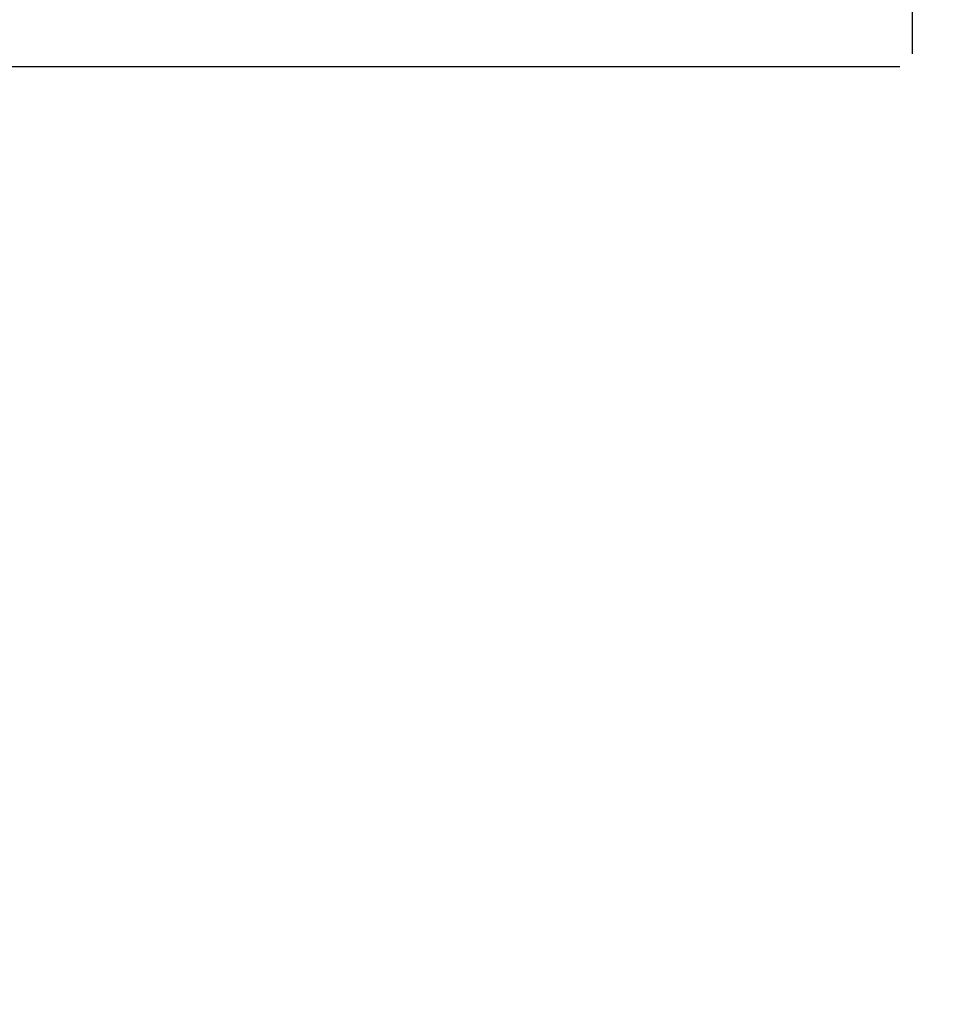
# Model space of a CAD drawing. Units: millimetres. Extents: x 4242 to 6242, y 1458 to 3458.
# Drawn here: x 5009 to 5045, y 2514 to 2552 of the extents above; entities that cross this region are included whole.
import ezdxf

# ---------------------------------------------------------------- set-up
doc = ezdxf.new("R2010")
doc.units = ezdxf.units.MM
doc.header["$MEASUREMENT"] = 0
doc.layers.get('0').update_dxf_attribs({"color": 163, "lineweight": 5})
doc.styles.add('Arial', font='arial.ttf')
doc.dimstyles.new('Default', dxfattribs={"dimtxt": 10, "dimasz": 7, "dimexe": 0.5, "dimexo": 0.5, "dimgap": 0.25, "dimtad": 1, "dimtoh": 1, "dimdec": 0, "dimzin": 1, "dimdsep": 46, "dimtxsty": 'Arial', "dimcen": 0.5, "dimazin": 0, "dimtfac": 1, "dimtdec": 4, "dimtix": 1, "dimtmove": 1, "dimatfit": 3, "dimfxl": 1, "dimtolj": 1, "dimtzin": 1, "dimarcsym": 0})

# ---------------------------------------------------------------- blocks, each defined once
blk = doc.blocks.new('*D21')
at = {"color": 0, "lineweight": -2, "transparency": 16777216}
for p, q in [((5043.725, 2550.623), (4973.725, 2550.623)), ((4974.225, 2535.623), (4974.225, 2474.577)), ((5043.725, 2459.577), (4973.725, 2459.577))]:
    blk.add_line(p, q, dxfattribs=at)
at = {"color": 0, "transparency": 16777216}
for points in [[(4971.725, 2535.623), (4976.725, 2535.623), (4974.225, 2550.623)], [(4971.725, 2474.577), (4976.725, 2474.577), (4974.225, 2459.577)]]:
    blk.add_solid(points, dxfattribs=at)
at = {"layer": 'Defpoints', "color": 0, "transparency": 16777216}
for p in [(5044.225, 2550.623), (4974.225, 2459.577), (5044.225, 2459.577)]:
    blk.add_point(p, dxfattribs=at)
at = {"color": 0, "transparency": 16777216, "insert": (4961.566, 2505.1), "char_height": 15, "attachment_point": 5, "rotation": 90, "style": 'Arial'}
blk.add_mtext('\\A1;91', dxfattribs=at)
blk = doc.blocks.new('*D20')
at = {"color": 0, "lineweight": -2, "transparency": 16777216}
for p, q in [((5044.225, 2551.123), (5044.225, 2621.123)), ((5153.319, 2551.123), (5153.319, 2621.123)), ((5059.225, 2620.623), (5138.319, 2620.623))]:
    blk.add_line(p, q, dxfattribs=at)
at = {"color": 0, "transparency": 16777216}
for points in [[(5059.225, 2623.123), (5059.225, 2618.123), (5044.225, 2620.623)], [(5138.319, 2623.123), (5138.319, 2618.123), (5153.319, 2620.623)]]:
    blk.add_solid(points, dxfattribs=at)
at = {"layer": 'Defpoints', "color": 0, "transparency": 16777216}
for p in [(5153.319, 2620.623), (5044.225, 2550.623), (5153.319, 2550.623)]:
    blk.add_point(p, dxfattribs=at)
at = {"color": 0, "transparency": 16777216, "insert": (5098.772, 2633.282), "char_height": 15, "attachment_point": 5, "style": 'Arial'}
blk.add_mtext('\\A1;109', dxfattribs=at)

msp = doc.modelspace()

# ---------------------------------------------------------------- dimensions: what is measured, and where the dimension line sits
dim = msp.add_linear_dim(base=(5153.319, 2620.623), p1=(5044.225, 2550.623), p2=(5153.319, 2550.623), dimstyle='Default', override={"dimtxt": 15, "dimasz": 15, "dimgap": 5, "dimrnd": 1, "dimtmove": 2})
dim.commit()
dim.dimension.update_dxf_attribs({"geometry": '*D20', "text_midpoint": (5098.772, 2633.282)})
dim = msp.add_linear_dim(base=(4974.225, 2459.577), p1=(5044.225, 2550.623), p2=(5044.225, 2459.577), angle=90, dimstyle='Default', override={"dimtxt": 15, "dimasz": 15, "dimgap": 5, "dimtmove": 2})
dim.commit()
dim.dimension.update_dxf_attribs({"geometry": '*D21', "text_midpoint": (4961.566, 2505.1)})

doc.saveas('drawing.dxf')
